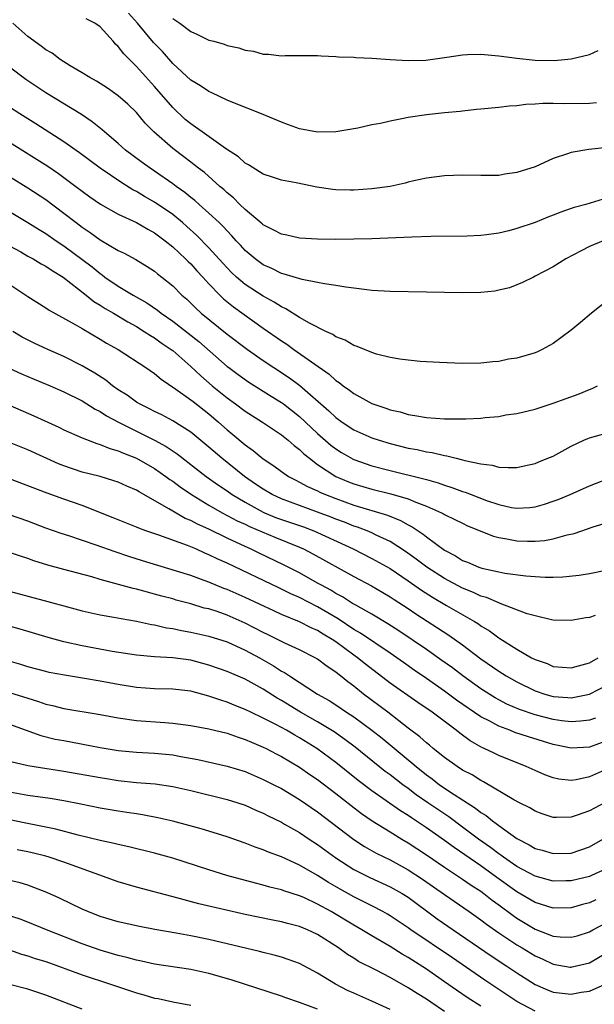
# Model space of a CAD drawing. Units: inches. Extents: x 2628000 to 2631000, y 1512000 to 1515000.
# Drawn here: x 2628226 to 2628290, y 1512107 to 1512215 of the extents above; entities that cross this region are included whole.
import ezdxf

# ---------------------------------------------------------------- set-up
doc = ezdxf.new("R2010")
doc.units = ezdxf.units.IN
doc.header["$MEASUREMENT"] = 0
doc.layers.add('LD26281512_2ft', color=52, linetype='Continuous')

msp = doc.modelspace()

# ---------------------------------------------------------------- linework, layer by layer
at = {"layer": 'LD26281512_2ft'}
for points, elevation in [([(2628289.79, 1512206.21), (2628289, 1512206.15), (2628286.11, 1512206.11), (2628285, 1512206.13), (2628283.87, 1512206.13), (2628283, 1512206.06), (2628281.98, 1512206.02), (2628281, 1512205.89), (2628280.16, 1512205.84), (2628279, 1512205.7), (2628277, 1512205.52), (2628276.54, 1512205.46), (2628275, 1512205.31), (2628274.73, 1512205.27), (2628273, 1512205.11), (2628271, 1512204.89), (2628269, 1512204.59), (2628268.47, 1512204.47), (2628267, 1512204.2), (2628265.95, 1512203.94), (2628265, 1512203.77), (2628263.43, 1512203.43), (2628261, 1512203.02), (2628259, 1512202.97), (2628257, 1512203.36), (2628255.8, 1512203.8), (2628255, 1512204.08), (2628252.79, 1512205), (2628249.84, 1512206.16), (2628249, 1512206.52), (2628247.32, 1512207.32), (2628247, 1512207.45), (2628246.08, 1512208.08), (2628245, 1512208.71), (2628243, 1512210.55), (2628241.86, 1512211.86), (2628240.88, 1512212.88), (2628239.12, 1512215), (2628238.12, 1512216.12)], 9276), ([(2628243, 1512215.52), (2628243.78, 1512215), (2628245, 1512214.08), (2628245.75, 1512213.75), (2628247, 1512213.14), (2628247.53, 1512213), (2628248.67, 1512212.67), (2628249, 1512212.55), (2628250.29, 1512212.29), (2628251, 1512212.03), (2628251.92, 1512211.92), (2628253, 1512211.57), (2628253.59, 1512211.59), (2628255, 1512211.38), (2628255.43, 1512211.43), (2628257.43, 1512211.43), (2628259, 1512211.45), (2628259.39, 1512211.38), (2628261, 1512211.34), (2628261.29, 1512211.29), (2628263, 1512211.25), (2628263.22, 1512211.22), (2628265, 1512211.14), (2628267, 1512210.99), (2628269, 1512210.88), (2628270.93, 1512210.93), (2628273.25, 1512211.25), (2628275, 1512211.52), (2628275.53, 1512211.53), (2628277, 1512211.58), (2628279, 1512211.39), (2628281, 1512211.13), (2628283, 1512210.93), (2628285.11, 1512210.89), (2628286.26, 1512211), (2628287, 1512211.08), (2628289, 1512211.56), (2628289.97, 1512211.97)], 9274), ([(2628291, 1512195.75), (2628288.6, 1512195), (2628287.33, 1512194.67), (2628287, 1512194.54), (2628285.84, 1512194.16), (2628285, 1512193.81), (2628284.4, 1512193.6), (2628283, 1512193.02), (2628281, 1512192.35), (2628280.11, 1512192.11), (2628279, 1512191.84), (2628277.64, 1512191.64), (2628277, 1512191.58), (2628275.52, 1512191.52), (2628271.48, 1512191.48), (2628269.41, 1512191.41), (2628265, 1512191.21), (2628263, 1512191.16), (2628261, 1512191.15), (2628259, 1512191.17), (2628257, 1512191.28), (2628255.6, 1512191.6), (2628255, 1512191.71), (2628254.18, 1512192.18), (2628253, 1512192.76), (2628252.87, 1512192.87), (2628251, 1512194.43), (2628250.41, 1512195), (2628249.72, 1512195.72), (2628249, 1512196.29), (2628248.64, 1512196.64), (2628248.2, 1512197), (2628246.51, 1512198.51), (2628245.86, 1512199), (2628245.39, 1512199.39), (2628245, 1512199.67), (2628244.25, 1512200.25), (2628243, 1512201.17), (2628240.92, 1512203), (2628239.97, 1512203.97), (2628239, 1512205.14), (2628238.05, 1512206.05), (2628237, 1512207), (2628235.82, 1512207.82), (2628234.6, 1512208.6), (2628233.84, 1512209), (2628233, 1512209.53), (2628231.7, 1512210.3), (2628230.59, 1512211), (2628229.69, 1512211.69), (2628229, 1512212.06), (2628228.47, 1512212.47), (2628227, 1512213.52), (2628225.34, 1512215)], 9280), ([(2628291, 1512201.29), (2628288.94, 1512201.06), (2628287, 1512200.73), (2628286.58, 1512200.58), (2628285, 1512200.06), (2628283, 1512199.17), (2628281, 1512198.51), (2628279.66, 1512198.34), (2628279, 1512198.21), (2628277, 1512198.2), (2628275, 1512198.23), (2628273, 1512198.15), (2628271, 1512197.91), (2628269.61, 1512197.61), (2628269, 1512197.46), (2628268.65, 1512197.35), (2628267, 1512197), (2628265, 1512196.73), (2628263, 1512196.59), (2628262.59, 1512196.59), (2628261, 1512196.63), (2628260.67, 1512196.67), (2628258.93, 1512196.92), (2628256.62, 1512197.38), (2628255, 1512197.68), (2628254.02, 1512198.02), (2628253, 1512198.35), (2628251.38, 1512199.38), (2628251, 1512199.57), (2628250.25, 1512200.25), (2628248.82, 1512201.18), (2628246.24, 1512203), (2628245.53, 1512203.54), (2628245, 1512203.88), (2628244.39, 1512204.39), (2628243, 1512205.69), (2628241, 1512208.02), (2628239, 1512210.23), (2628237.6, 1512211.6), (2628237, 1512212.43), (2628236.69, 1512212.69), (2628236.45, 1512213), (2628235, 1512214.58), (2628234.41, 1512215), (2628233.46, 1512215.46)], 9278), ([(2628290.51, 1512191), (2628289, 1512190.35), (2628288.1, 1512189.9), (2628286.38, 1512189), (2628285, 1512188.12), (2628283, 1512187.08), (2628282.82, 1512187), (2628281.62, 1512186.38), (2628281, 1512186.13), (2628280.18, 1512185.82), (2628279, 1512185.54), (2628278.55, 1512185.45), (2628277, 1512185.29), (2628275, 1512185.25), (2628271, 1512185.34), (2628267, 1512185.4), (2628265, 1512185.53), (2628264.42, 1512185.58), (2628263, 1512185.78), (2628262.12, 1512185.88), (2628261, 1512186.08), (2628259.76, 1512186.24), (2628259, 1512186.4), (2628257.29, 1512186.71), (2628255.32, 1512187.32), (2628255, 1512187.39), (2628253.94, 1512187.94), (2628253, 1512188.34), (2628252.1, 1512189), (2628251, 1512189.94), (2628250.5, 1512190.5), (2628250.02, 1512191), (2628249.54, 1512191.54), (2628249, 1512192.08), (2628248.57, 1512192.57), (2628248.12, 1512193), (2628247, 1512194.06), (2628245.92, 1512195), (2628245.44, 1512195.44), (2628245, 1512195.77), (2628244.33, 1512196.33), (2628243.38, 1512197), (2628243, 1512197.29), (2628241, 1512198.68), (2628240.5, 1512199), (2628239.63, 1512199.63), (2628237.8, 1512201), (2628237, 1512201.72), (2628235.47, 1512203), (2628235.23, 1512203.23), (2628234.13, 1512204.13), (2628232.93, 1512204.93), (2628229, 1512207.31), (2628226.8, 1512208.8), (2628225, 1512210.16)], 9282), ([(2628291, 1512184.4), (2628289.24, 1512183), (2628288.01, 1512181.99), (2628287, 1512181.15), (2628285, 1512179.67), (2628283.79, 1512179), (2628283.26, 1512178.74), (2628283, 1512178.63), (2628281, 1512178.05), (2628280.08, 1512177.92), (2628279, 1512177.69), (2628278.34, 1512177.66), (2628277, 1512177.49), (2628275, 1512177.46), (2628272.44, 1512177.56), (2628270.31, 1512177.69), (2628269, 1512177.81), (2628268.07, 1512177.93), (2628267, 1512178.12), (2628265.5, 1512178.5), (2628265, 1512178.66), (2628264.16, 1512179), (2628263.35, 1512179.35), (2628263, 1512179.45), (2628262.03, 1512180.03), (2628261, 1512180.41), (2628260.66, 1512180.66), (2628259.89, 1512181), (2628258.09, 1512181.91), (2628257, 1512182.55), (2628255.49, 1512183.49), (2628255, 1512183.7), (2628254.22, 1512184.22), (2628253, 1512184.87), (2628251, 1512186.19), (2628250.04, 1512187), (2628249.5, 1512187.5), (2628249, 1512188), (2628248.52, 1512188.52), (2628247, 1512190.21), (2628245.63, 1512191.63), (2628244.58, 1512192.58), (2628244.09, 1512193), (2628243, 1512193.88), (2628241, 1512195.25), (2628239.88, 1512195.88), (2628239, 1512196.42), (2628238.61, 1512196.61), (2628237.38, 1512197.38), (2628235, 1512199), (2628233.86, 1512199.86), (2628232.71, 1512200.71), (2628231, 1512201.92), (2628227.91, 1512203.91), (2628227, 1512204.45), (2628226.13, 1512205), (2628225, 1512205.75)], 9284), ([(2628225, 1512201.89), (2628229.22, 1512199.22), (2628230.41, 1512198.41), (2628232.32, 1512197), (2628233, 1512196.47), (2628233.85, 1512195.85), (2628235.03, 1512195.03), (2628237, 1512193.94), (2628239, 1512193.03), (2628240.26, 1512192.26), (2628241, 1512191.88), (2628242.18, 1512191), (2628243, 1512190.34), (2628244.43, 1512189), (2628244.7, 1512188.7), (2628245, 1512188.44), (2628245.68, 1512187.68), (2628246.32, 1512187), (2628247, 1512186.24), (2628248.2, 1512185), (2628248.6, 1512184.6), (2628249.7, 1512183.7), (2628253, 1512181.36), (2628255, 1512179.96), (2628255.59, 1512179.59), (2628256.39, 1512179), (2628260.29, 1512176.29), (2628261, 1512175.6), (2628261.38, 1512175.38), (2628261.83, 1512175), (2628262.52, 1512174.52), (2628263, 1512174.14), (2628265, 1512173.06), (2628266.54, 1512172.54), (2628267, 1512172.36), (2628268.11, 1512172.11), (2628269, 1512171.84), (2628269.74, 1512171.74), (2628271, 1512171.51), (2628273, 1512171.36), (2628275, 1512171.34), (2628275.37, 1512171.37), (2628277, 1512171.43), (2628277.5, 1512171.5), (2628279, 1512171.63), (2628279.78, 1512171.78), (2628281, 1512171.95), (2628283, 1512172.44), (2628285, 1512173.09), (2628287.87, 1512174.13), (2628289, 1512174.6), (2628289.29, 1512174.71), (2628289.9, 1512175)], 9286), ([(2628225, 1512198.07), (2628227, 1512196.83), (2628229, 1512195.54), (2628231, 1512194.06), (2628232.33, 1512193), (2628233, 1512192.5), (2628233.91, 1512191.91), (2628235, 1512191.1), (2628237, 1512189.93), (2628237.63, 1512189.63), (2628238.93, 1512188.93), (2628240.17, 1512188.17), (2628241, 1512187.63), (2628241.34, 1512187.34), (2628241.79, 1512187), (2628243, 1512186.04), (2628244.02, 1512185), (2628244.55, 1512184.55), (2628245, 1512184.12), (2628245.56, 1512183.56), (2628246.16, 1512183), (2628249, 1512180.71), (2628251.26, 1512179), (2628253, 1512177.78), (2628254.15, 1512177), (2628255.88, 1512175.88), (2628257.05, 1512175.05), (2628260.24, 1512172.24), (2628261, 1512171.49), (2628261.7, 1512171), (2628263, 1512170.16), (2628265, 1512169.27), (2628265.78, 1512169), (2628267, 1512168.62), (2628269, 1512168.13), (2628269.97, 1512167.97), (2628271, 1512167.72), (2628271.64, 1512167.64), (2628273, 1512167.3), (2628273.28, 1512167.28), (2628274.31, 1512167), (2628275, 1512166.84), (2628275.24, 1512166.76), (2628277, 1512166.38), (2628278.26, 1512166.26), (2628279, 1512166.03), (2628280.03, 1512165.97), (2628281, 1512166), (2628281.81, 1512166.19), (2628283, 1512166.42), (2628283.4, 1512166.6), (2628284.42, 1512167), (2628285, 1512167.25), (2628287, 1512168.34), (2628288.38, 1512169), (2628288.81, 1512169.19), (2628289, 1512169.26), (2628291, 1512169.83)], 9288), ([(2628225, 1512194.24), (2628227, 1512193.03), (2628228.25, 1512192.25), (2628229, 1512191.8), (2628230.15, 1512191), (2628231, 1512190.45), (2628234.11, 1512188.11), (2628235, 1512187.37), (2628235.23, 1512187.23), (2628235.52, 1512187), (2628237, 1512186), (2628238.63, 1512185), (2628240.15, 1512184.15), (2628241.34, 1512183.34), (2628241.74, 1512183), (2628243, 1512182.13), (2628245.87, 1512179.87), (2628249, 1512177.14), (2628249.19, 1512177), (2628250.23, 1512176.23), (2628251.4, 1512175.4), (2628253.86, 1512173.86), (2628255, 1512173.17), (2628255.23, 1512173), (2628257, 1512171.62), (2628259, 1512169.75), (2628260.46, 1512168.46), (2628261, 1512168.05), (2628261.65, 1512167.65), (2628262.91, 1512166.91), (2628263, 1512166.87), (2628265, 1512166.17), (2628267, 1512165.65), (2628270.74, 1512164.74), (2628271, 1512164.66), (2628272.3, 1512164.3), (2628273, 1512164.05), (2628273.8, 1512163.8), (2628275, 1512163.35), (2628275.28, 1512163.28), (2628275.95, 1512163), (2628277.65, 1512162.35), (2628279, 1512161.9), (2628280.41, 1512161.59), (2628281, 1512161.51), (2628282.42, 1512161.58), (2628283, 1512161.66), (2628284.05, 1512161.95), (2628285, 1512162.26), (2628285.55, 1512162.45), (2628286.88, 1512163), (2628289, 1512163.97), (2628291, 1512164.75)], 9290), ([(2628225, 1512190.45), (2628226.24, 1512189.76), (2628227, 1512189.31), (2628227.59, 1512189), (2628228.47, 1512188.47), (2628229, 1512188.21), (2628229.71, 1512187.71), (2628230.93, 1512187), (2628233.45, 1512185), (2628234.3, 1512184.3), (2628235, 1512183.9), (2628235.54, 1512183.54), (2628236.48, 1512183), (2628238.04, 1512182.04), (2628239, 1512181.53), (2628239.87, 1512181), (2628240.54, 1512180.54), (2628241, 1512180.28), (2628241.74, 1512179.74), (2628242.85, 1512179), (2628243, 1512178.88), (2628245, 1512177.13), (2628246.09, 1512176.09), (2628247.37, 1512175), (2628249, 1512173.68), (2628249.95, 1512173), (2628251, 1512172.21), (2628252.9, 1512171), (2628255, 1512169.58), (2628255.73, 1512169), (2628256.41, 1512168.41), (2628257, 1512167.98), (2628257.49, 1512167.49), (2628258.1, 1512167), (2628259, 1512166.32), (2628261.01, 1512165.01), (2628262.41, 1512164.41), (2628263, 1512164.18), (2628265, 1512163.59), (2628267.09, 1512163.09), (2628269, 1512162.53), (2628269.83, 1512162.17), (2628271, 1512161.74), (2628272.67, 1512161), (2628272.89, 1512160.89), (2628273, 1512160.81), (2628274.23, 1512160.23), (2628275, 1512159.83), (2628275.56, 1512159.56), (2628278.41, 1512158.41), (2628279, 1512158.26), (2628279.87, 1512158.13), (2628281, 1512157.89), (2628282.15, 1512157.85), (2628283, 1512157.86), (2628284.06, 1512157.94), (2628285, 1512158.12), (2628286.55, 1512158.55), (2628287.3, 1512158.7), (2628289.43, 1512159.43), (2628291, 1512159.91)], 9292), ([(2628223.76, 1512187), (2628227, 1512184.85), (2628229, 1512183.6), (2628229.35, 1512183.35), (2628232.24, 1512181.76), (2628233, 1512181.31), (2628235, 1512180.16), (2628235.71, 1512179.71), (2628236.97, 1512179), (2628240.05, 1512177), (2628241, 1512176.35), (2628241.72, 1512175.72), (2628243.36, 1512174.64), (2628245, 1512173.47), (2628245.25, 1512173.25), (2628247, 1512171.89), (2628248.04, 1512171), (2628249, 1512170.15), (2628249.64, 1512169.64), (2628251, 1512168.49), (2628251.87, 1512167.88), (2628253, 1512166.94), (2628254.17, 1512166.17), (2628255, 1512165.55), (2628255.79, 1512165), (2628256.58, 1512164.58), (2628257, 1512164.38), (2628257.88, 1512163.88), (2628259, 1512163.4), (2628259.26, 1512163.26), (2628259.86, 1512163), (2628261, 1512162.56), (2628263, 1512161.84), (2628266.73, 1512160.73), (2628268.16, 1512160.16), (2628269, 1512159.68), (2628269.45, 1512159.45), (2628270.08, 1512159), (2628270.64, 1512158.64), (2628271, 1512158.34), (2628273, 1512156.87), (2628274.23, 1512156.23), (2628275, 1512155.74), (2628275.54, 1512155.54), (2628276.78, 1512155), (2628277.11, 1512154.89), (2628279, 1512154.47), (2628279.66, 1512154.34), (2628281.97, 1512154.03), (2628283, 1512153.95), (2628284.11, 1512153.89), (2628285, 1512153.9), (2628286.06, 1512153.94), (2628287.87, 1512154.13), (2628289, 1512154.31), (2628291, 1512154.71)], 9294), ([(2628289.65, 1512149.65), (2628289, 1512149.46), (2628288.6, 1512149.4), (2628287, 1512149.1), (2628285, 1512149.15), (2628284.82, 1512149.18), (2628283, 1512149.61), (2628282.14, 1512149.86), (2628279.16, 1512151), (2628279, 1512151.05), (2628277.64, 1512151.64), (2628277, 1512151.81), (2628276.2, 1512152.2), (2628275, 1512152.67), (2628273, 1512153.74), (2628271.07, 1512155), (2628269.89, 1512155.89), (2628268.71, 1512156.71), (2628267, 1512157.82), (2628265.46, 1512158.54), (2628265, 1512158.78), (2628264.47, 1512159), (2628263.41, 1512159.41), (2628263, 1512159.53), (2628261.95, 1512159.95), (2628261, 1512160.3), (2628260.51, 1512160.51), (2628259, 1512161.07), (2628257, 1512161.78), (2628255, 1512162.52), (2628253.97, 1512163), (2628253, 1512163.58), (2628252.16, 1512164.16), (2628250.93, 1512165), (2628248.43, 1512167), (2628247, 1512168.24), (2628245, 1512169.88), (2628243, 1512171.15), (2628241.79, 1512171.79), (2628241, 1512172.17), (2628240.46, 1512172.46), (2628239.35, 1512173), (2628239, 1512173.21), (2628237.96, 1512173.96), (2628237, 1512174.56), (2628236.37, 1512175), (2628235.61, 1512175.61), (2628234.4, 1512176.4), (2628233, 1512177.22), (2628231, 1512178.22), (2628229.21, 1512179), (2628227.7, 1512179.7), (2628226.38, 1512180.38), (2628225.37, 1512181)], 9296), ([(2628224.95, 1512176.95), (2628226.32, 1512176.32), (2628227.72, 1512175.72), (2628229.48, 1512175), (2628231, 1512174.34), (2628233, 1512173.34), (2628234.44, 1512172.44), (2628235, 1512172.17), (2628235.7, 1512171.7), (2628237.02, 1512171), (2628241, 1512169.01), (2628242.29, 1512168.29), (2628243.48, 1512167.48), (2628246.71, 1512165), (2628248.04, 1512164.04), (2628249, 1512163.4), (2628249.57, 1512163), (2628251, 1512162.15), (2628253, 1512161.06), (2628253.13, 1512161), (2628254.45, 1512160.45), (2628255, 1512160.25), (2628257.43, 1512159.43), (2628258.59, 1512159), (2628259, 1512158.83), (2628262.94, 1512157), (2628265, 1512155.96), (2628267, 1512154.84), (2628269, 1512153.5), (2628270.47, 1512152.47), (2628271.68, 1512151.68), (2628273.23, 1512150.77), (2628276.32, 1512149), (2628276.74, 1512148.74), (2628277, 1512148.54), (2628277.97, 1512147.97), (2628279, 1512147.2), (2628279.13, 1512147.13), (2628281, 1512145.94), (2628282.62, 1512145), (2628283, 1512144.8), (2628284.35, 1512144.35), (2628285, 1512144.05), (2628285.98, 1512143.98), (2628287, 1512143.89), (2628288.21, 1512144.21), (2628289, 1512144.46), (2628289.98, 1512145)], 9298), ([(2628223, 1512173.71), (2628227.69, 1512171.69), (2628230.43, 1512170.43), (2628231, 1512170.14), (2628233, 1512169.25), (2628234.62, 1512168.62), (2628235, 1512168.52), (2628236.08, 1512168.08), (2628237, 1512167.83), (2628237.56, 1512167.56), (2628239, 1512167), (2628241, 1512165.86), (2628242.26, 1512165), (2628242.68, 1512164.68), (2628243, 1512164.48), (2628243.84, 1512163.84), (2628245.08, 1512163), (2628247, 1512161.85), (2628248.48, 1512161), (2628250.12, 1512160.12), (2628251, 1512159.73), (2628251.48, 1512159.48), (2628254.29, 1512158.29), (2628257, 1512157.19), (2628257.43, 1512157), (2628258.47, 1512156.47), (2628263, 1512153.95), (2628264.94, 1512152.94), (2628266.21, 1512152.21), (2628267, 1512151.74), (2628267.44, 1512151.44), (2628269, 1512150.42), (2628269.84, 1512149.84), (2628273.49, 1512147.49), (2628275, 1512146.42), (2628277, 1512144.9), (2628279, 1512143.52), (2628279.82, 1512143), (2628281, 1512142.33), (2628283, 1512141.37), (2628284.07, 1512141), (2628285, 1512140.73), (2628286.62, 1512140.62), (2628287, 1512140.57), (2628289, 1512140.98), (2628291, 1512142.01)], 9300), ([(2628289.66, 1512138.34), (2628289, 1512138.13), (2628288.01, 1512137.99), (2628287, 1512137.94), (2628285.94, 1512138.06), (2628285, 1512138.2), (2628283, 1512138.72), (2628281.3, 1512139.3), (2628279.9, 1512139.9), (2628279, 1512140.36), (2628278.59, 1512140.59), (2628277, 1512141.59), (2628275.02, 1512143), (2628273.88, 1512143.88), (2628272.71, 1512144.71), (2628271, 1512145.91), (2628267.98, 1512147.98), (2628266.76, 1512148.76), (2628265, 1512149.8), (2628263.21, 1512150.79), (2628262.85, 1512151), (2628261.73, 1512151.73), (2628261, 1512152.1), (2628260.45, 1512152.45), (2628259.41, 1512153), (2628259, 1512153.24), (2628257, 1512154.36), (2628255.25, 1512155.25), (2628252.54, 1512156.54), (2628251.6, 1512157), (2628251, 1512157.27), (2628249, 1512158.2), (2628247, 1512159.19), (2628245.74, 1512159.74), (2628245, 1512160.14), (2628244.38, 1512160.38), (2628243, 1512161.17), (2628242.56, 1512161.44), (2628239.83, 1512163), (2628239.29, 1512163.29), (2628239, 1512163.48), (2628237.93, 1512163.93), (2628237, 1512164.36), (2628236.52, 1512164.52), (2628234.98, 1512164.98), (2628233, 1512165.49), (2628231, 1512166.17), (2628230.41, 1512166.41), (2628227, 1512167.92), (2628225, 1512168.73)], 9302), ([(2628291, 1512135.88), (2628289, 1512135.15), (2628287, 1512135.04), (2628285, 1512135.45), (2628282.27, 1512136.27), (2628280.77, 1512136.77), (2628280.22, 1512137), (2628279, 1512137.45), (2628278.01, 1512137.99), (2628277, 1512138.49), (2628274.33, 1512140.33), (2628273, 1512141.33), (2628271, 1512142.73), (2628269.65, 1512143.65), (2628268.47, 1512144.47), (2628267.75, 1512145), (2628267, 1512145.52), (2628263.72, 1512147.72), (2628263, 1512148.13), (2628261.28, 1512149.28), (2628259, 1512150.61), (2628257, 1512151.63), (2628256.05, 1512152.05), (2628255, 1512152.57), (2628254.7, 1512152.7), (2628249, 1512155.43), (2628247.91, 1512155.91), (2628247, 1512156.37), (2628246.55, 1512156.55), (2628245.54, 1512157), (2628244.62, 1512157.38), (2628241.49, 1512158.51), (2628240.05, 1512159), (2628239.28, 1512159.28), (2628239, 1512159.42), (2628236.44, 1512160.44), (2628233, 1512161.79), (2628231, 1512162.48), (2628229.15, 1512163.15), (2628225, 1512164.73)], 9304), ([(2628291, 1512132.74), (2628289, 1512131.85), (2628287.55, 1512131.55), (2628287, 1512131.47), (2628285.62, 1512131.62), (2628285, 1512131.75), (2628284.09, 1512132.09), (2628283, 1512132.55), (2628282.01, 1512133), (2628279, 1512134.22), (2628278.47, 1512134.47), (2628277.39, 1512135), (2628277.12, 1512135.12), (2628275.83, 1512135.83), (2628274.69, 1512136.69), (2628274.31, 1512137), (2628271.63, 1512139), (2628270.06, 1512140.06), (2628267, 1512142.21), (2628264.28, 1512144.28), (2628263.39, 1512145), (2628263, 1512145.27), (2628261, 1512146.75), (2628260.62, 1512147), (2628259.6, 1512147.6), (2628259, 1512147.99), (2628258.29, 1512148.29), (2628257, 1512148.98), (2628255, 1512149.79), (2628254.16, 1512150.16), (2628251, 1512151.63), (2628249, 1512152.52), (2628248.65, 1512152.65), (2628247, 1512153.33), (2628246.47, 1512153.53), (2628245, 1512154.06), (2628243.43, 1512154.57), (2628239.68, 1512155.68), (2628238.16, 1512156.16), (2628236.67, 1512156.67), (2628234.57, 1512157.43), (2628231.55, 1512158.45), (2628230.71, 1512158.71), (2628229, 1512159.31), (2628227, 1512160.06), (2628225, 1512160.78)], 9306), ([(2628290.68, 1512129), (2628289, 1512128.11), (2628287.64, 1512127.64), (2628287, 1512127.43), (2628285.37, 1512127.37), (2628285, 1512127.39), (2628283.79, 1512127.79), (2628283, 1512128.07), (2628282.43, 1512128.43), (2628281.3, 1512129), (2628280.66, 1512129.34), (2628277.32, 1512131.32), (2628277, 1512131.47), (2628276.07, 1512132.07), (2628275, 1512132.62), (2628274.4, 1512133), (2628273, 1512134.01), (2628271.77, 1512135), (2628271.36, 1512135.36), (2628271, 1512135.63), (2628270.28, 1512136.28), (2628269, 1512137.24), (2628266.74, 1512139), (2628264.07, 1512141), (2628263, 1512141.86), (2628262.34, 1512142.34), (2628261.52, 1512143), (2628261.22, 1512143.22), (2628261, 1512143.41), (2628260.04, 1512144.04), (2628259, 1512144.83), (2628258.71, 1512145), (2628257, 1512145.86), (2628255.39, 1512146.61), (2628253.54, 1512147.54), (2628253, 1512147.79), (2628251, 1512148.82), (2628249, 1512149.71), (2628247.91, 1512150.09), (2628247, 1512150.38), (2628246.49, 1512150.49), (2628245, 1512150.94), (2628243.37, 1512151.37), (2628243, 1512151.49), (2628241.8, 1512151.8), (2628241, 1512152.03), (2628240.22, 1512152.22), (2628239, 1512152.55), (2628238.63, 1512152.63), (2628235, 1512153.64), (2628234.09, 1512153.91), (2628231, 1512154.72), (2628229.21, 1512155.21), (2628227.69, 1512155.69), (2628227, 1512155.95), (2628226.2, 1512156.2), (2628225, 1512156.63)], 9308), ([(2628223, 1512152.86), (2628229.21, 1512151.21), (2628231.39, 1512150.61), (2628233, 1512150.18), (2628235, 1512149.75), (2628236.51, 1512149.49), (2628237.32, 1512149.32), (2628239, 1512149.03), (2628240.68, 1512148.67), (2628241, 1512148.63), (2628242.31, 1512148.31), (2628243, 1512148.22), (2628243.99, 1512147.99), (2628245, 1512147.82), (2628247, 1512147.38), (2628249, 1512146.75), (2628251, 1512145.85), (2628252.59, 1512145), (2628254.12, 1512144.12), (2628255, 1512143.54), (2628255.36, 1512143.36), (2628255.88, 1512143), (2628259, 1512141), (2628260.28, 1512140.28), (2628261, 1512139.82), (2628262.19, 1512139), (2628263, 1512138.47), (2628265, 1512137.01), (2628266.12, 1512136.12), (2628269, 1512133.74), (2628269.41, 1512133.41), (2628269.87, 1512133), (2628271, 1512132.1), (2628271.64, 1512131.64), (2628272.46, 1512131), (2628274.07, 1512129.93), (2628275, 1512129.34), (2628276.42, 1512128.42), (2628277, 1512127.94), (2628277.59, 1512127.59), (2628278.29, 1512127), (2628278.72, 1512126.72), (2628279, 1512126.49), (2628281, 1512125.06), (2628282.36, 1512124.36), (2628283, 1512123.98), (2628283.77, 1512123.77), (2628285, 1512123.4), (2628287, 1512123.46), (2628289, 1512124.15), (2628290.47, 1512125)], 9310), ([(2628290.45, 1512121.55), (2628289.24, 1512121), (2628289, 1512120.89), (2628287, 1512120.39), (2628286.38, 1512120.38), (2628285, 1512120.37), (2628283, 1512120.91), (2628281, 1512121.98), (2628279.52, 1512123), (2628279.23, 1512123.23), (2628279, 1512123.37), (2628278.08, 1512124.08), (2628276.76, 1512125), (2628275, 1512126.33), (2628273.47, 1512127.47), (2628271.18, 1512129), (2628269.89, 1512129.89), (2628269, 1512130.57), (2628268.4, 1512131), (2628267, 1512132.09), (2628266.47, 1512132.47), (2628263.15, 1512135.15), (2628262, 1512136), (2628260.82, 1512136.82), (2628259, 1512137.94), (2628257.1, 1512139), (2628255, 1512140.28), (2628254.54, 1512140.54), (2628253, 1512141.54), (2628251, 1512142.65), (2628249, 1512143.5), (2628247, 1512144.2), (2628245, 1512144.72), (2628243, 1512144.98), (2628241, 1512145.1), (2628239, 1512145.28), (2628236.31, 1512145.69), (2628233, 1512146.31), (2628231, 1512146.77), (2628229.25, 1512147.25), (2628226.17, 1512148.17), (2628223, 1512149)], 9312), ([(2628289.71, 1512118.29), (2628289, 1512117.97), (2628288.23, 1512117.77), (2628287, 1512117.4), (2628285, 1512117.37), (2628283, 1512118.01), (2628281, 1512119.18), (2628278.77, 1512120.77), (2628277, 1512122.05), (2628274.07, 1512124.07), (2628273, 1512124.86), (2628271, 1512126.26), (2628269.35, 1512127.35), (2628269, 1512127.61), (2628268.13, 1512128.13), (2628265, 1512130.32), (2628263.48, 1512131.48), (2628261, 1512133.46), (2628258.92, 1512135), (2628257, 1512136.18), (2628256.47, 1512136.47), (2628255.57, 1512137), (2628255, 1512137.31), (2628254.32, 1512137.68), (2628253, 1512138.35), (2628251.62, 1512139), (2628251, 1512139.31), (2628249.78, 1512139.78), (2628249, 1512140.12), (2628248.31, 1512140.31), (2628247, 1512140.78), (2628245, 1512141.3), (2628243, 1512141.53), (2628241, 1512141.58), (2628239, 1512141.72), (2628237, 1512142.04), (2628235, 1512142.42), (2628233.27, 1512142.73), (2628231.07, 1512143.07), (2628229.38, 1512143.38), (2628229, 1512143.47), (2628227, 1512144.01), (2628226.25, 1512144.25), (2628224.69, 1512144.69)], 9314), ([(2628225, 1512141.18), (2628227, 1512140.55), (2628228.19, 1512140.19), (2628229, 1512139.89), (2628229.74, 1512139.74), (2628231, 1512139.4), (2628235, 1512138.74), (2628237, 1512138.38), (2628239, 1512138.09), (2628242.15, 1512137.85), (2628243, 1512137.8), (2628245, 1512137.54), (2628247, 1512137.17), (2628249, 1512136.67), (2628250.23, 1512136.23), (2628251, 1512135.99), (2628251.69, 1512135.69), (2628253, 1512135.15), (2628253.31, 1512135), (2628254.41, 1512134.41), (2628255, 1512134.12), (2628257, 1512132.95), (2628258.14, 1512132.14), (2628259, 1512131.56), (2628261, 1512130.03), (2628262.7, 1512128.7), (2628263.84, 1512127.84), (2628265.03, 1512127.03), (2628267, 1512125.79), (2628268.29, 1512125), (2628269, 1512124.59), (2628271, 1512123.27), (2628273, 1512121.9), (2628275, 1512120.58), (2628275.93, 1512119.93), (2628277, 1512119.25), (2628277.35, 1512119), (2628278.27, 1512118.27), (2628279, 1512117.75), (2628280.57, 1512116.57), (2628281, 1512116.27), (2628283, 1512115.07), (2628285, 1512114.31), (2628285.78, 1512114.22), (2628287, 1512114.17), (2628287.66, 1512114.34), (2628289, 1512114.78), (2628289.38, 1512115), (2628291, 1512115.83)], 9316), ([(2628225, 1512137.67), (2628228.44, 1512136.44), (2628230.04, 1512136.04), (2628231, 1512135.86), (2628235, 1512135.12), (2628237, 1512134.79), (2628239, 1512134.59), (2628241, 1512134.47), (2628243, 1512134.29), (2628243.89, 1512134.11), (2628245.77, 1512133.77), (2628249, 1512133.06), (2628251, 1512132.44), (2628253, 1512131.59), (2628254.16, 1512131), (2628255, 1512130.57), (2628257, 1512129.38), (2628259, 1512128), (2628263, 1512124.97), (2628264.18, 1512124.18), (2628265.46, 1512123.46), (2628267, 1512122.71), (2628269, 1512121.62), (2628270.58, 1512120.58), (2628273, 1512118.87), (2628275.74, 1512117), (2628277, 1512116.11), (2628277.63, 1512115.63), (2628279, 1512114.66), (2628281, 1512113.34), (2628281.59, 1512113), (2628283, 1512112.14), (2628283.79, 1512111.79), (2628285, 1512111.22), (2628286.89, 1512110.89), (2628287, 1512110.88), (2628287.1, 1512110.9), (2628289, 1512111.34), (2628291, 1512112.51)], 9318), ([(2628225, 1512133.59), (2628227, 1512133.1), (2628231, 1512132.49), (2628235, 1512131.79), (2628235.68, 1512131.68), (2628237, 1512131.48), (2628239, 1512131.26), (2628241.08, 1512131.08), (2628243, 1512130.81), (2628245, 1512130.35), (2628249, 1512129.37), (2628250.2, 1512129), (2628251, 1512128.73), (2628252.19, 1512128.19), (2628253, 1512127.86), (2628253.55, 1512127.55), (2628255, 1512126.85), (2628255.34, 1512126.66), (2628257, 1512125.71), (2628258.07, 1512125), (2628259, 1512124.4), (2628261, 1512122.93), (2628263, 1512121.65), (2628264.77, 1512120.77), (2628267, 1512119.75), (2628268.33, 1512119), (2628269, 1512118.58), (2628272.21, 1512116.21), (2628273.95, 1512115), (2628278.14, 1512112.14), (2628279.88, 1512111), (2628281, 1512110.24), (2628283, 1512108.96), (2628284.36, 1512108.36), (2628285, 1512108.12), (2628285.99, 1512107.99), (2628287, 1512107.9), (2628288.1, 1512108.1), (2628289, 1512108.24), (2628290.75, 1512109)], 9320), ([(2628283, 1512106.03), (2628281, 1512107.09), (2628277.44, 1512109.44), (2628273.89, 1512111.89), (2628269.3, 1512115), (2628269, 1512115.22), (2628267, 1512116.54), (2628266.71, 1512116.71), (2628266.2, 1512117), (2628265, 1512117.63), (2628263, 1512118.63), (2628261.48, 1512119.48), (2628260.21, 1512120.21), (2628259, 1512120.98), (2628257, 1512122.14), (2628255, 1512123.05), (2628253.57, 1512123.57), (2628253, 1512123.82), (2628252.11, 1512124.11), (2628251, 1512124.55), (2628249, 1512125.26), (2628247, 1512125.88), (2628246.14, 1512126.14), (2628243, 1512126.97), (2628241.36, 1512127.36), (2628239.68, 1512127.68), (2628239, 1512127.77), (2628237.94, 1512127.94), (2628237, 1512128.07), (2628235, 1512128.4), (2628232.85, 1512128.85), (2628231, 1512129.21), (2628229.46, 1512129.46), (2628227, 1512129.8), (2628225, 1512130.18)], 9322), ([(2628277, 1512106.58), (2628275.51, 1512107.51), (2628274.32, 1512108.32), (2628273, 1512109.27), (2628271, 1512110.67), (2628269, 1512111.94), (2628268.32, 1512112.32), (2628267, 1512113.15), (2628265, 1512114.33), (2628263.89, 1512115), (2628263, 1512115.51), (2628260.51, 1512117), (2628259, 1512117.84), (2628257.46, 1512118.54), (2628257, 1512118.74), (2628255.28, 1512119.28), (2628255, 1512119.39), (2628253.71, 1512119.71), (2628253, 1512119.93), (2628252.14, 1512120.14), (2628248.99, 1512121), (2628247, 1512121.6), (2628243, 1512122.89), (2628241, 1512123.46), (2628238.16, 1512124.16), (2628237, 1512124.4), (2628236.53, 1512124.53), (2628235, 1512124.85), (2628232.56, 1512125.44), (2628230.1, 1512126.1), (2628227.35, 1512126.65), (2628225, 1512127.14)], 9324), ([(2628273, 1512105.99), (2628271.48, 1512107), (2628271, 1512107.34), (2628269.97, 1512107.97), (2628269, 1512108.61), (2628267, 1512109.74), (2628265.45, 1512110.55), (2628263.51, 1512111.51), (2628263, 1512111.85), (2628262.28, 1512112.28), (2628261.31, 1512113), (2628259, 1512114.48), (2628257.9, 1512115), (2628257, 1512115.37), (2628255.68, 1512115.68), (2628255, 1512115.86), (2628254.04, 1512116.04), (2628251, 1512116.68), (2628245.87, 1512117.87), (2628243.47, 1512118.53), (2628239, 1512119.7), (2628237, 1512120.27), (2628231.89, 1512122.11), (2628231, 1512122.44), (2628229.37, 1512123), (2628229, 1512123.11), (2628227.49, 1512123.49), (2628227, 1512123.61), (2628225.83, 1512123.83)], 9326), ([(2628267, 1512106.2), (2628265, 1512107.11), (2628263, 1512107.99), (2628262.31, 1512108.31), (2628260.98, 1512108.98), (2628259, 1512110.21), (2628257, 1512111.26), (2628255.73, 1512111.73), (2628255, 1512111.96), (2628254.2, 1512112.2), (2628253, 1512112.48), (2628252.6, 1512112.59), (2628249, 1512113.46), (2628247, 1512113.91), (2628245, 1512114.33), (2628243.37, 1512114.64), (2628241.03, 1512115.03), (2628239.34, 1512115.34), (2628237, 1512115.87), (2628235, 1512116.47), (2628233.65, 1512117), (2628233, 1512117.28), (2628230.5, 1512118.5), (2628229.11, 1512119.11), (2628227.67, 1512119.67), (2628227, 1512119.9), (2628226.16, 1512120.16), (2628224.56, 1512120.56)], 9328), ([(2628259, 1512106.23), (2628257.01, 1512106.99), (2628255.49, 1512107.49), (2628255, 1512107.66), (2628249.47, 1512109.47), (2628247, 1512110.17), (2628246.32, 1512110.32), (2628245, 1512110.6), (2628241, 1512111.22), (2628239.55, 1512111.55), (2628239, 1512111.64), (2628237.95, 1512111.95), (2628237, 1512112.16), (2628236.36, 1512112.36), (2628235, 1512112.75), (2628233, 1512113.45), (2628229.06, 1512115), (2628227, 1512115.84), (2628226.16, 1512116.16), (2628224.66, 1512116.66)], 9330), ([(2628225, 1512112.77), (2628226.32, 1512112.32), (2628227, 1512112.14), (2628227.84, 1512111.84), (2628229, 1512111.49), (2628233, 1512110.03), (2628236.15, 1512109), (2628239, 1512108.04), (2628239.82, 1512107.82), (2628241, 1512107.47), (2628241.4, 1512107.4), (2628243, 1512107.06), (2628245, 1512106.67)], 9332), ([(2628233, 1512106.23), (2628229, 1512107.8), (2628227, 1512108.45), (2628225, 1512108.96)], 9334)]:
    msp.add_lwpolyline(points, dxfattribs=dict(at, elevation=elevation))

doc.saveas('drawing.dxf')
